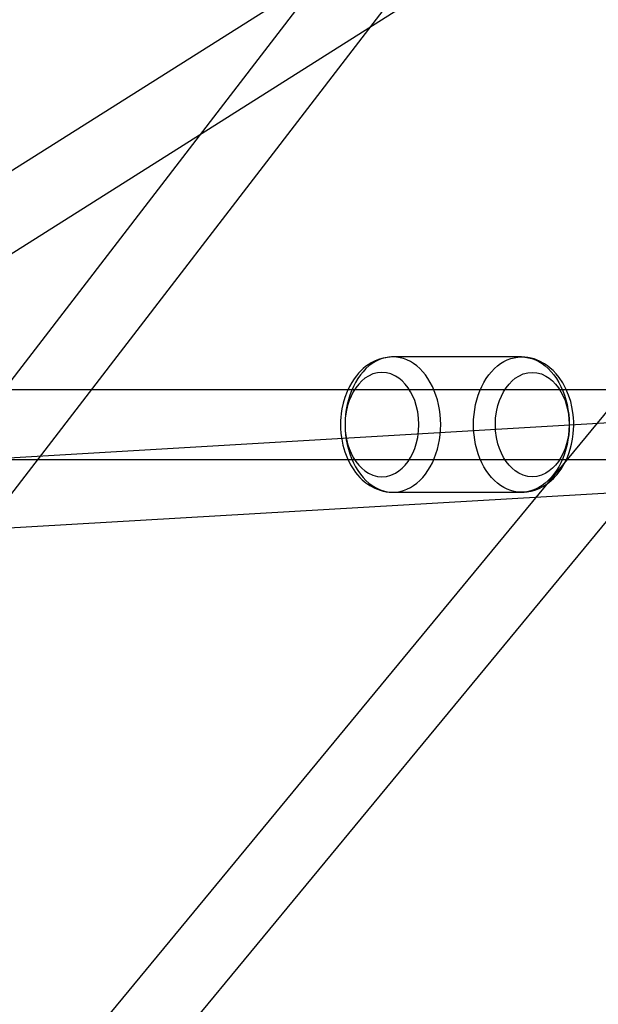
# Model space of a CAD drawing. Extents: x -15285 to 16658, y -3074 to 3470.
# Drawn here: x 3827 to 3976, y -1124 to -870 of the extents above; entities that cross this region are included whole.
import ezdxf

# ---------------------------------------------------------------- set-up
doc = ezdxf.new("R2010")
doc.units = 0

msp = doc.modelspace()

# ---------------------------------------------------------------- linework, layer by layer
at = {"color": 7, "linetype": 'Continuous'}
for p, q in [((4382.87, -481.55), (3442.76, -1619.23)), ((4382.87, -481.55), (3442.76, -1619.23)), ((3456.64, -1630.7), (4396.75, -493.02)), ((3456.64, -1630.7), (4396.75, -493.02)), ((4236.52, -648.65), (3748.61, -956.65)), ((4064.48, -650.77), (3746.28, -1064.35)), ((4064.48, -650.77), (3746.28, -1064.35)), ((3760.55, -1075.32), (4078.75, -661.75)), ((3760.55, -1075.32), (4078.75, -661.75)), ((3758.22, -971.87), (4246.12, -663.87)), ((3956.43, -956.76), (3923.19, -956.76)), ((4125.68, -965.28), (3752.89, -987.07)), ((4125.68, -965.28), (3752.89, -987.07)), ((4126.21, -965.26), (3753.42, -965.26)), ((4126.21, -965.26), (3753.42, -965.26)), ((3753.42, -983.26), (4126.21, -983.26)), ((3753.42, -983.26), (4126.21, -983.26)), ((3753.94, -1005.04), (4126.73, -983.25)), ((3753.94, -1005.04), (4126.73, -983.25)), ((3923.19, -991.76), (3956.43, -991.76))]:
    msp.add_line(p, q, dxfattribs=at)
for points in [[(3923.19, -956.76), (3922.82, -956.78), (3922.48, -956.81), (3922.16, -956.85), (3921.7, -956.9), (3921.23, -956.97), (3920.7, -957.07), (3919.73, -957.34), (3918.62, -957.77), (3917.62, -958.28), (3916.79, -958.8), (3916.13, -959.28), (3915.52, -959.79), (3914.9, -960.36), (3914.32, -960.98), (3913.77, -961.63), (3913.14, -962.46), (3912.55, -963.37), (3911.94, -964.44), (3911.33, -965.74), (3910.76, -967.27), (3910.33, -968.72), (3910.02, -970.16), (3909.83, -971.4), (3909.72, -972.43), (3909.67, -973.24), (3909.65, -973.97), (3909.67, -975.18), (3909.76, -976.52), (3909.95, -977.99), (3910.28, -979.6), (3910.78, -981.31), (3911.45, -983.06), (3912.24, -984.63), (3913.09, -985.99), (3913.53, -986.6), (3914.05, -987.24), (3914.68, -987.94), (3915.29, -988.53), (3915.8, -988.97), (3916.23, -989.32), (3916.71, -989.67), (3917.25, -990.02), (3918.49, -990.69), (3919.91, -991.24), (3920.69, -991.45), (3921.5, -991.61), (3922.33, -991.72), (3923.19, -991.76)], [(3956.43, -991.76), (3956.8, -991.75), (3957.15, -991.71), (3957.47, -991.68), (3957.93, -991.62), (3958.4, -991.55), (3958.93, -991.45), (3959.91, -991.18), (3961.02, -990.74), (3962.03, -990.23), (3962.85, -989.71), (3963.51, -989.23), (3964.13, -988.72), (3964.73, -988.15), (3965.25, -987.61), (3965.68, -987.12), (3966.19, -986.47), (3966.69, -985.76), (3967.18, -984.98), (3967.73, -983.98), (3968.33, -982.69), (3968.71, -981.71), (3969.07, -980.6), (3969.4, -979.35), (3969.66, -978.06), (3969.85, -976.62), (3969.94, -975.5), (3969.97, -974.61), (3969.97, -973.61), (3969.9, -972.45), (3969.75, -971.09), (3969.52, -969.7), (3969.19, -968.33), (3968.65, -966.65), (3967.97, -965.03), (3967.15, -963.49), (3966.21, -962.08), (3965.43, -961.11), (3964.65, -960.29), (3963.92, -959.63), (3963.23, -959.08), (3962.39, -958.51), (3961.15, -957.84), (3959.72, -957.29), (3958.94, -957.08), (3958.13, -956.91), (3957.29, -956.8), (3956.43, -956.76)]]:
    msp.add_lwpolyline(points, dxfattribs=at)
for points in [[(3910.82, -974.26), (3910.86, -975.57), (3910.96, -976.87), (3911.13, -978.16), (3911.37, -979.42), (3911.68, -980.65), (3912.05, -981.85), (3912.48, -983.01), (3912.97, -984.12), (3913.52, -985.17), (3914.12, -986.16), (3914.78, -987.09), (3915.48, -987.94), (3916.22, -988.72), (3917.01, -989.42), (3917.83, -990.03), (3918.67, -990.55), (3919.55, -990.98), (3920.44, -991.32), (3921.35, -991.57), (3922.27, -991.71), (3923.19, -991.76), (3924.12, -991.71), (3925.04, -991.57), (3925.95, -991.32), (3926.84, -990.98), (3927.72, -990.55), (3928.56, -990.03), (3929.38, -989.42), (3930.17, -988.72), (3930.91, -987.94), (3931.61, -987.09), (3932.27, -986.16), (3932.87, -985.17), (3933.42, -984.12), (3933.91, -983.01), (3934.34, -981.85), (3934.71, -980.65), (3935.02, -979.42), (3935.26, -978.16), (3935.43, -976.87), (3935.53, -975.57), (3935.57, -974.26), (3935.53, -972.95), (3935.43, -971.65), (3935.26, -970.37), (3935.02, -969.1), (3934.71, -967.87), (3934.34, -966.67), (3933.91, -965.51), (3933.42, -964.4), (3932.87, -963.35), (3932.27, -962.36), (3931.61, -961.43), (3930.91, -960.58), (3930.17, -959.8), (3929.38, -959.11), (3928.56, -958.49), (3927.72, -957.97), (3926.84, -957.54), (3925.95, -957.2), (3925.04, -956.96), (3924.12, -956.81), (3923.19, -956.76), (3922.27, -956.81), (3921.35, -956.96), (3920.44, -957.2), (3919.55, -957.54), (3918.67, -957.97), (3917.83, -958.49), (3917.01, -959.11), (3916.22, -959.8), (3915.48, -960.58), (3914.78, -961.43), (3914.12, -962.36), (3913.52, -963.35), (3912.97, -964.4), (3912.48, -965.51), (3912.05, -966.67), (3911.68, -967.87), (3911.37, -969.1), (3911.13, -970.37), (3910.96, -971.65), (3910.86, -972.95)], [(3910.82, -974.26), (3910.86, -975.57), (3910.96, -976.87), (3911.13, -978.16), (3911.37, -979.42), (3911.68, -980.65), (3912.05, -981.85), (3912.48, -983.01), (3912.97, -984.12), (3913.52, -985.17), (3914.12, -986.16), (3914.78, -987.09), (3915.48, -987.94), (3916.22, -988.72), (3917.01, -989.42), (3917.83, -990.03), (3918.67, -990.55), (3919.55, -990.98), (3920.44, -991.32), (3921.35, -991.57), (3922.27, -991.71), (3923.19, -991.76), (3924.12, -991.71), (3925.04, -991.57), (3925.95, -991.32), (3926.84, -990.98), (3927.72, -990.55), (3928.56, -990.03), (3929.38, -989.42), (3930.17, -988.72), (3930.91, -987.94), (3931.61, -987.09), (3932.27, -986.16), (3932.87, -985.17), (3933.42, -984.12), (3933.91, -983.01), (3934.34, -981.85), (3934.71, -980.65), (3935.02, -979.42), (3935.26, -978.16), (3935.43, -976.87), (3935.53, -975.57), (3935.57, -974.26), (3935.53, -972.95), (3935.43, -971.65), (3935.26, -970.37), (3935.02, -969.1), (3934.71, -967.87), (3934.34, -966.67), (3933.91, -965.51), (3933.42, -964.4), (3932.87, -963.35), (3932.27, -962.36), (3931.61, -961.43), (3930.91, -960.58), (3930.17, -959.8), (3929.38, -959.11), (3928.56, -958.49), (3927.72, -957.97), (3926.84, -957.54), (3925.95, -957.2), (3925.04, -956.96), (3924.12, -956.81), (3923.19, -956.76), (3922.27, -956.81), (3921.35, -956.96), (3920.44, -957.2), (3919.55, -957.54), (3918.67, -957.97), (3917.83, -958.49), (3917.01, -959.11), (3916.22, -959.8), (3915.48, -960.58), (3914.78, -961.43), (3914.12, -962.36), (3913.52, -963.35), (3912.97, -964.4), (3912.48, -965.51), (3912.05, -966.67), (3911.68, -967.87), (3911.37, -969.1), (3911.13, -970.37), (3910.96, -971.65), (3910.86, -972.95)], [(3944.05, -974.26), (3944.09, -972.95), (3944.19, -971.65), (3944.36, -970.37), (3944.6, -969.1), (3944.91, -967.87), (3945.28, -966.67), (3945.71, -965.51), (3946.2, -964.4), (3946.75, -963.35), (3947.36, -962.36), (3948.01, -961.43), (3948.71, -960.58), (3949.46, -959.8), (3950.24, -959.11), (3951.06, -958.49), (3951.91, -957.97), (3952.78, -957.54), (3953.68, -957.2), (3954.58, -956.96), (3955.5, -956.81), (3956.43, -956.76), (3957.35, -956.81), (3958.27, -956.96), (3959.18, -957.2), (3960.08, -957.54), (3960.95, -957.97), (3961.8, -958.49), (3962.62, -959.11), (3963.4, -959.8), (3964.14, -960.58), (3964.85, -961.43), (3965.5, -962.36), (3966.1, -963.35), (3966.65, -964.4), (3967.15, -965.51), (3967.58, -966.67), (3967.95, -967.87), (3968.25, -969.1), (3968.49, -970.37), (3968.67, -971.65), (3968.77, -972.95), (3968.8, -974.26), (3968.77, -975.57), (3968.67, -976.87), (3968.49, -978.16), (3968.25, -979.42), (3967.95, -980.65), (3967.58, -981.85), (3967.15, -983.01), (3966.65, -984.12), (3966.1, -985.17), (3965.5, -986.16), (3964.85, -987.09), (3964.14, -987.94), (3963.4, -988.72), (3962.62, -989.42), (3961.8, -990.03), (3960.95, -990.55), (3960.08, -990.98), (3959.18, -991.32), (3958.27, -991.57), (3957.35, -991.71), (3956.43, -991.76), (3955.5, -991.71), (3954.58, -991.57), (3953.68, -991.32), (3952.78, -990.98), (3951.91, -990.55), (3951.06, -990.03), (3950.24, -989.42), (3949.46, -988.72), (3948.71, -987.94), (3948.01, -987.09), (3947.36, -986.16), (3946.75, -985.17), (3946.2, -984.12), (3945.71, -983.01), (3945.28, -981.85), (3944.91, -980.65), (3944.6, -979.42), (3944.36, -978.16), (3944.19, -976.87), (3944.09, -975.57)], [(3944.05, -974.26), (3944.09, -972.95), (3944.19, -971.65), (3944.36, -970.37), (3944.6, -969.1), (3944.91, -967.87), (3945.28, -966.67), (3945.71, -965.51), (3946.2, -964.4), (3946.75, -963.35), (3947.36, -962.36), (3948.01, -961.43), (3948.71, -960.58), (3949.46, -959.8), (3950.24, -959.11), (3951.06, -958.49), (3951.91, -957.97), (3952.78, -957.54), (3953.68, -957.2), (3954.58, -956.96), (3955.5, -956.81), (3956.43, -956.76), (3957.35, -956.81), (3958.27, -956.96), (3959.18, -957.2), (3960.08, -957.54), (3960.95, -957.97), (3961.8, -958.49), (3962.62, -959.11), (3963.4, -959.8), (3964.14, -960.58), (3964.85, -961.43), (3965.5, -962.36), (3966.1, -963.35), (3966.65, -964.4), (3967.15, -965.51), (3967.58, -966.67), (3967.95, -967.87), (3968.25, -969.1), (3968.49, -970.37), (3968.67, -971.65), (3968.77, -972.95), (3968.8, -974.26), (3968.77, -975.57), (3968.67, -976.87), (3968.49, -978.16), (3968.25, -979.42), (3967.95, -980.65), (3967.58, -981.85), (3967.15, -983.01), (3966.65, -984.12), (3966.1, -985.17), (3965.5, -986.16), (3964.85, -987.09), (3964.14, -987.94), (3963.4, -988.72), (3962.62, -989.42), (3961.8, -990.03), (3960.95, -990.55), (3960.08, -990.98), (3959.18, -991.32), (3958.27, -991.57), (3957.35, -991.71), (3956.43, -991.76), (3955.5, -991.71), (3954.58, -991.57), (3953.68, -991.32), (3952.78, -990.98), (3951.91, -990.55), (3951.06, -990.03), (3950.24, -989.42), (3949.46, -988.72), (3948.71, -987.94), (3948.01, -987.09), (3947.36, -986.16), (3946.75, -985.17), (3946.2, -984.12), (3945.71, -983.01), (3945.28, -981.85), (3944.91, -980.65), (3944.6, -979.42), (3944.36, -978.16), (3944.19, -976.87), (3944.09, -975.57)], [(3910.82, -974.26), (3910.89, -975.9), (3911.11, -977.57), (3911.49, -979.23), (3911.89, -980.47), (3912.38, -981.65), (3912.96, -982.77), (3913.62, -983.81), (3914.35, -984.74), (3915.14, -985.56), (3915.98, -986.25), (3916.85, -986.81), (3918.03, -987.35), (3919.21, -987.66), (3920.37, -987.76), (3921.53, -987.66), (3922.71, -987.35), (3923.88, -986.81), (3924.76, -986.25), (3925.59, -985.56), (3926.39, -984.74), (3927.12, -983.81), (3927.78, -982.77), (3928.36, -981.65), (3928.84, -980.47), (3929.24, -979.23), (3929.62, -977.57), (3929.84, -975.9), (3929.91, -974.26), (3929.84, -972.62), (3929.62, -970.95), (3929.24, -969.29), (3928.84, -968.05), (3928.36, -966.87), (3927.78, -965.75), (3927.12, -964.72), (3926.39, -963.78), (3925.59, -962.96), (3924.76, -962.27), (3923.88, -961.71), (3922.71, -961.17), (3921.53, -960.86), (3920.37, -960.76), (3919.21, -960.86), (3918.03, -961.17), (3916.85, -961.71), (3915.98, -962.27), (3915.14, -962.96), (3914.35, -963.78), (3913.62, -964.72), (3912.96, -965.75), (3912.38, -966.87), (3911.89, -968.05), (3911.49, -969.29), (3911.11, -970.95), (3910.89, -972.62)], [(3910.82, -974.26), (3910.89, -975.9), (3911.11, -977.57), (3911.49, -979.23), (3911.89, -980.47), (3912.38, -981.65), (3912.96, -982.77), (3913.62, -983.81), (3914.35, -984.74), (3915.14, -985.56), (3915.98, -986.25), (3916.85, -986.81), (3918.03, -987.35), (3919.21, -987.66), (3920.37, -987.76), (3921.53, -987.66), (3922.71, -987.35), (3923.88, -986.81), (3924.76, -986.25), (3925.59, -985.56), (3926.39, -984.74), (3927.12, -983.81), (3927.78, -982.77), (3928.36, -981.65), (3928.84, -980.47), (3929.24, -979.23), (3929.62, -977.57), (3929.84, -975.9), (3929.91, -974.26), (3929.84, -972.62), (3929.62, -970.95), (3929.24, -969.29), (3928.84, -968.05), (3928.36, -966.87), (3927.78, -965.75), (3927.12, -964.72), (3926.39, -963.78), (3925.59, -962.96), (3924.76, -962.27), (3923.88, -961.71), (3922.71, -961.17), (3921.53, -960.86), (3920.37, -960.76), (3919.21, -960.86), (3918.03, -961.17), (3916.85, -961.71), (3915.98, -962.27), (3915.14, -962.96), (3914.35, -963.78), (3913.62, -964.72), (3912.96, -965.75), (3912.38, -966.87), (3911.89, -968.05), (3911.49, -969.29), (3911.11, -970.95), (3910.89, -972.62)], [(3949.71, -974.26), (3949.78, -972.62), (3950, -970.95), (3950.38, -969.29), (3950.78, -968.05), (3951.27, -966.87), (3951.85, -965.75), (3952.51, -964.72), (3953.24, -963.78), (3954.03, -962.96), (3954.87, -962.27), (3955.74, -961.71), (3956.92, -961.17), (3958.1, -960.86), (3959.26, -960.76), (3960.42, -960.86), (3961.6, -961.17), (3962.77, -961.71), (3963.65, -962.27), (3964.48, -962.96), (3965.28, -963.78), (3966.01, -964.72), (3966.67, -965.75), (3967.25, -966.87), (3967.73, -968.05), (3968.13, -969.29), (3968.51, -970.95), (3968.73, -972.62), (3968.8, -974.26), (3968.73, -975.9), (3968.51, -977.57), (3968.13, -979.23), (3967.73, -980.47), (3967.25, -981.65), (3966.67, -982.77), (3966.01, -983.81), (3965.28, -984.74), (3964.48, -985.56), (3963.65, -986.25), (3962.77, -986.81), (3961.6, -987.35), (3960.42, -987.66), (3959.26, -987.76), (3958.1, -987.66), (3956.92, -987.35), (3955.74, -986.81), (3954.87, -986.25), (3954.03, -985.56), (3953.24, -984.74), (3952.51, -983.81), (3951.85, -982.77), (3951.27, -981.65), (3950.78, -980.47), (3950.38, -979.23), (3950, -977.57), (3949.78, -975.9)], [(3949.71, -974.26), (3949.78, -972.62), (3950, -970.95), (3950.38, -969.29), (3950.78, -968.05), (3951.27, -966.87), (3951.85, -965.75), (3952.51, -964.72), (3953.24, -963.78), (3954.03, -962.96), (3954.87, -962.27), (3955.74, -961.71), (3956.92, -961.17), (3958.1, -960.86), (3959.26, -960.76), (3960.42, -960.86), (3961.6, -961.17), (3962.77, -961.71), (3963.65, -962.27), (3964.48, -962.96), (3965.28, -963.78), (3966.01, -964.72), (3966.67, -965.75), (3967.25, -966.87), (3967.73, -968.05), (3968.13, -969.29), (3968.51, -970.95), (3968.73, -972.62), (3968.8, -974.26), (3968.73, -975.9), (3968.51, -977.57), (3968.13, -979.23), (3967.73, -980.47), (3967.25, -981.65), (3966.67, -982.77), (3966.01, -983.81), (3965.28, -984.74), (3964.48, -985.56), (3963.65, -986.25), (3962.77, -986.81), (3961.6, -987.35), (3960.42, -987.66), (3959.26, -987.76), (3958.1, -987.66), (3956.92, -987.35), (3955.74, -986.81), (3954.87, -986.25), (3954.03, -985.56), (3953.24, -984.74), (3952.51, -983.81), (3951.85, -982.77), (3951.27, -981.65), (3950.78, -980.47), (3950.38, -979.23), (3950, -977.57), (3949.78, -975.9)]]:
    msp.add_lwpolyline(points, close=True, dxfattribs=at)

doc.saveas('drawing.dxf')
